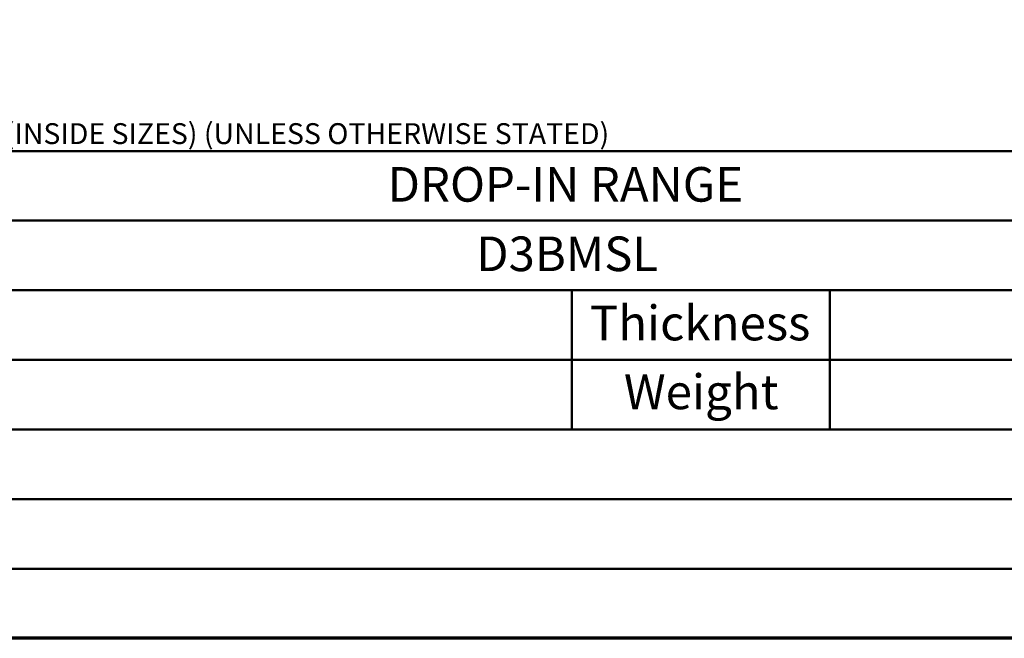
# Model space of a CAD drawing. Units: millimetres. Extents: x 65 to 5840, y 100 to 4100.
# Drawn here: x 907 to 2321, y 100 to 989 of the extents above; entities that cross this region are included whole.
import ezdxf
from ezdxf.enums import TextEntityAlignment as Align

# ---------------------------------------------------------------- set-up
doc = ezdxf.new("R2010")
doc.units = ezdxf.units.MM
doc.header["$LTSCALE"] = 20
doc.layers.add('Border (ISO)', color=7, linetype='Continuous', lineweight=70)
doc.layers.add('Title (ISO)', color=7, linetype='Continuous', lineweight=50)
doc.styles.add('Note Text (ISO)', font='tahoma.ttf')
doc.styles.add('Text Style101', font='tahomabd.ttf')
doc.styles.add('Text Style102', font='tahomabd.ttf')
doc.styles.add('Text Style49', font='tahoma.ttf')

# ---------------------------------------------------------------- blocks, each defined once
blk = doc.blocks.new('Borders Default Border')
at = {"layer": 'Border (ISO)', "flags": 128}
blk.add_lwpolyline([(5, 5), (5, 205), (292, 205), (292, 5), (5, 5)], dxfattribs=at)
blk = doc.blocks.new('Title Blocks Moffat2018')
at = {"layer": 'Title (ISO)'}
for p, q in [((113.301, 117.134), (318.301, 117.134)), ((113.301, 112.134), (258.301, 112.134)), ((117.049, 107.134), (248.301, 107.134)), ((193.301, 107.134), (193.301, 97.134)), ((211.836, 97.134), (211.836, 107.134)), ((113.301, 102.134), (318.301, 102.134)), ((113.301, 97.134), (258.301, 97.134)), ((113.301, 92.134), (258.301, 92.134)), ((113.301, 87.134), (318.301, 87.134)), ((113.301, 82.134), (318.301, 82.134))]:
    blk.add_line(p, q, dxfattribs=at)
at = {"layer": 'Title (ISO)', "attachment_point": 2, "style": 'Note Text (ISO)'}
for s, insert, char_height, width in [('\\fTahoma|b0|i0;\\H1.5000;ALL SHEET METAL DIMENSIONS ARE I/S (INSIDE SIZES) (UNLESS OTHERWISE STATED)', (155.409, 119.134), 1.5, 200), ('\\fTahoma|b0|i0;Thickness', (202.51, 106.034), 2.5, 31.6617), ('\\fTahoma|b0|i0;Weight', (202.596, 101.089), 2.5, 31.6617)]:
    blk.add_mtext(s, dxfattribs=dict(at, insert=insert, char_height=char_height, width=width))
at = {"layer": 'Title (ISO)'}
for tag, p, height, style in [('PROJECT_001', (180.074, 113.497), 2.486, 'Text Style49'), ('TITLE_001', (186.435, 108.509), 2.486, 'Text Style49'), ('REVISION_NUMBER_001', (388.819, 89.634), 5, 'Text Style102'), ('CREATION_DATE_001', (350.412, 88.606), 2.486, 'Text Style49'), ('Sheet_Size_001', (393.065, 83.387), 2.5, 'Text Style101')]:
    blk.add_attdef(tag, p, '', height=height, dxfattribs=dict(at, style=style))
at = {"layer": 'Title (ISO)', "style": 'Text Style49'}
for tag, p in [('Product_No', (287.615, 116.301)), ('SMStyle', (165.89, 106.037)), ('Thickness', (230.108, 106.037)), ('Legacy', (165.89, 101.037)), ('Quote', (288.255, 100.865))]:
    blk.add_attdef(tag, text='', height=2.486, dxfattribs=at).set_placement(p, align=Align.TOP_CENTER)
for tag, p, rotation in [('SO_001', (285.301, 93.267), 359.99337), ('Initial_View_Scale_001', (345.279, 83.392), 0.00585)]:
    blk.add_attdef(tag, p, '', height=2.486, rotation=rotation, dxfattribs=at)

msp = doc.modelspace()

# ---------------------------------------------------------------- block references
at = {"xscale": 20, "yscale": 20, "zscale": 20}
msp.add_blockref('Borders Default Border', (0, 0), dxfattribs=at)
ref = msp.add_blockref('Title Blocks Moffat2018', (-2166.02, -1542.68), dxfattribs=dict(xscale=20, yscale=20, zscale=20))
ref.add_attrib('PROJECT_001', 'DROP-IN RANGE', (1435.46, 727.25), dxfattribs={"layer": 'Title (ISO)', "height": 49.7101, "style": 'Text Style49'})
ref.add_attrib('TITLE_001', 'D3BMSL', (1562.67, 627.5), dxfattribs={"layer": 'Title (ISO)', "height": 49.71, "style": 'Text Style49'})

doc.saveas('drawing.dxf')
